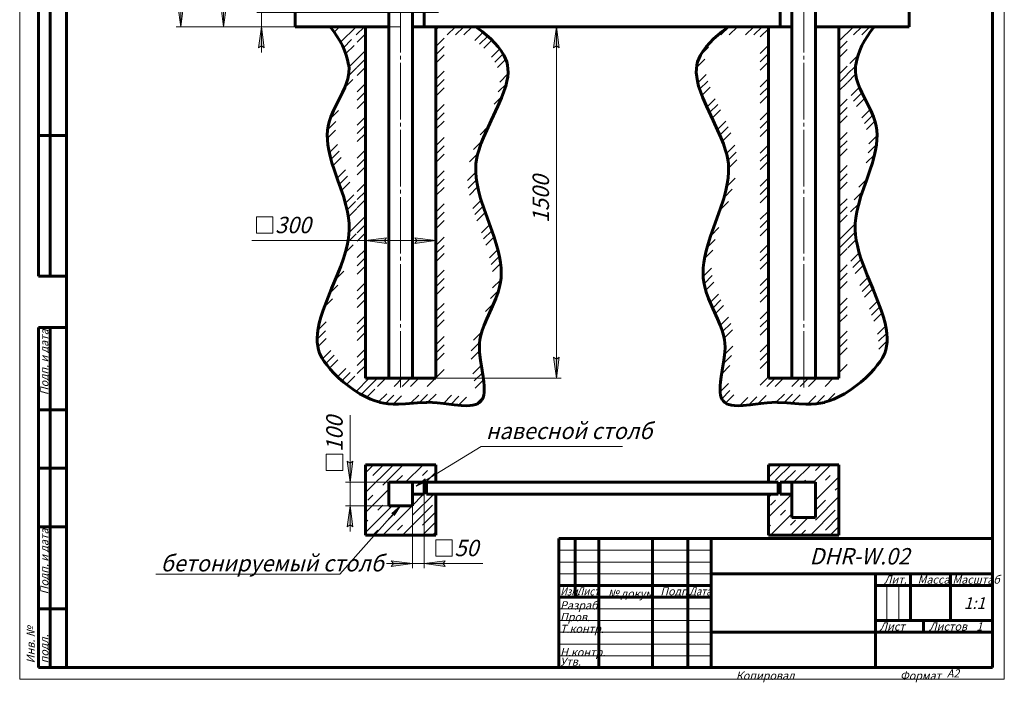
# Model space of a CAD drawing. Extents: x 0 to 420, y -1 to 594.
# Drawn here: x 0 to 420, y -1 to 281 of the extents above; entities that cross this region are included whole.
import ezdxf

# ---------------------------------------------------------------- set-up
doc = ezdxf.new("R2010")
doc.units = 0
doc.header["$MEASUREMENT"] = 0
for name, pattern in [('K5LT32768', [0]), ('K5LT_AXLED', [28.595766, 24.095766, -1.5, 1.5, -1.5]), ('K5LT_BASIC', [0]), ('K5LT_THIN', [0])]:
    doc.linetypes.add(name, pattern=pattern)
doc.layers.add('0 VIEW1', color=7, linetype='Continuous')
doc.styles.add('K5_DIMSTYLE', font='Gost_a.ttf', dxfattribs={"width": 0.96})
doc.dimstyles.new('K5_DIMSTYLE12', dxfattribs={"dimtxt": 7, "dimasz": 1, "dimexe": 2, "dimexo": 0, "dimgap": 1, "dimtad": 1, "dimtxsty": 'K5_DIMSTYLE', "dimblk1": 'K5_INSIDE', "dimblk2": 'K5_INSIDE', "dimsah": 1, "dimcen": 5, "dimdle": 5, "dimclrd": 7, "dimclre": 7, "dimclrt": 7, "dimadec": 0, "dimazin": 0, "dimtfac": 0.666, "dimtdec": 4, "dimtmove": 0, "dimatfit": 3, "dimfxl": 0, "dimtvp": 1, "dimtolj": 1, "dimtzin": 0, "dimarcsym": 0})
doc.dimstyles.new('K5_DIMSTYLE14', dxfattribs={"dimtxt": 7, "dimasz": 1, "dimexe": 2, "dimexo": 0, "dimgap": 1, "dimtad": 1, "dimtxsty": 'K5_DIMSTYLE', "dimblk1": 'K5_OUTSIDE', "dimblk2": 'K5_OUTSIDE', "dimsah": 1, "dimcen": 5, "dimdle": 5, "dimclrd": 7, "dimclre": 7, "dimclrt": 7, "dimadec": 0, "dimazin": 0, "dimtfac": 0.666, "dimtdec": 4, "dimtmove": 0, "dimatfit": 3, "dimfxl": 0, "dimtvp": 1, "dimtolj": 1, "dimtzin": 0, "dimarcsym": 0})
pattern_1 = [(45, (0, 0), (-4.24264, 4.24264), [33, -15]), (45, (27.577, 27.577), (-4.24264, 4.24264), [3, -45]), (45, (14.849, 19.092), (-4.24264, 4.24264), [33, -15]), (45, (42.4264, 46.669), (-4.24264, 4.24264), [3, -45])]

# ---------------------------------------------------------------- blocks, each defined once
blk = doc.blocks.new('*S')
at = {"color": 7, "linetype": 'K5LT_THIN', "lineweight": 18}
for p, q in [((0, 0), (0, 594)), ((420, 594), (420, 0)), ((230, 55), (295, 55)), ((230, 50), (295, 50)), ((230, 45), (295, 45)), ((369.96, 25), (369.96, 40)), ((374.98, 25), (374.98, 40)), ((230, 30), (295, 30)), ((230, 25), (295, 25)), ((230, 20), (295, 20)), ((230, 15), (295, 15)), ((230, 10), (295, 10)), ((420, 0), (0, 0))]:
    blk.add_line(p, q, dxfattribs=at)
at = {"color": 5, "linetype": 'K5LT_BASIC', "lineweight": 60}
for p, q in [((20, 5), (20, 589)), ((415, 589), (415, 5)), ((8, 172), (8, 292)), ((13, 172), (13, 292)), ((20, 232), (8, 232)), ((20, 172), (8, 172)), ((8, 5), (8, 150)), ((20, 150), (8, 150)), ((13, 5), (13, 150)), ((20, 115), (8, 115)), ((20, 90), (8, 90)), ((20, 65), (8, 65)), ((230, 60), (415, 60)), ((230, 5), (230, 60)), ((237, 35), (237, 60)), ((247, 5), (247, 60)), ((270, 5), (270, 60)), ((285, 5), (285, 60)), ((295, 5), (295, 60)), ((295, 45), (415, 45)), ((365, 5), (365, 45)), ((380, 25), (380, 45)), ((397, 25), (397, 45)), ((230, 40), (295, 40)), ((365, 40), (380, 40)), ((380, 40), (415, 40)), ((230, 35), (295, 35)), ((20, 30), (8, 30)), ((365, 25), (415, 25)), ((385.57, 20), (385.57, 25)), ((295, 20), (365, 20)), ((365, 20), (415, 20)), ((20, 5), (8, 5)), ((415, 5), (20, 5))]:
    blk.add_line(p, q, dxfattribs=at)
at = {"char_height": 3.5, "attachment_point": 7, "rotation": 90}
for s, insert, width in [('\\H3.5;\\fGOST type A;\\C7;\\W0.96;\\Q15;Подп. и дата', (12.25, 121.21), 30.8), ('\\H3.5;\\fGOST type A;\\C7;\\W0.96;\\Q15;Подп. и дата', (12.25, 36.21), 30.8), ('\\H3.5;\\fGOST type A;\\C7;\\W0.96;\\Q15;Инв. № подл.', (12.25, 6.78), 29.016)]:
    blk.add_mtext(s, dxfattribs=dict(at, insert=insert, width=width))
at = {"attachment_point": 7}
for s, insert, char_height, width in [('\\H7.0;\\fGOST type A;\\C7;\\W0.96;\\Q15;DHR-W.02', (336.9, 48.95), 7, 48.265), ('\\H3.5;\\fGOST type A;\\C7;\\W0.96;\\Q15;Лит.', (368.66, 40.75), 3.5, 10.4951), ('\\H3.5;\\fGOST type A;\\C7;\\W0.96;\\Q15;Масса', (383.04, 40.75), 3.5, 15.119), ('\\H3.5;\\fGOST type A;\\C7;\\W0.96;\\Q15;Масштаб', (397.89, 40.75), 3.5, 22.2804), ('\\H3.5;\\fGOST type A;\\C7;\\W0.79;\\Q15;Изм.', (230.62, 35.73), 3.5, 7.6483), ('\\H3.5;\\fGOST type A;\\C7;\\W0.85;\\Q15;Лист', (237.56, 35.73), 3.5, 11.7866), ('\\H3.5;\\fGOST type A;\\C7;\\W0.96;\\Q15;№ докум.', (250.83, 34.77), 3.5, 20.8668), ('\\H3.5;\\fGOST type A;\\C7;\\W0.96;\\Q15;Подп.', (273.27, 35.75), 3.5, 11.7299), ('\\H3.5;\\fGOST type A;\\C7;\\W0.85;\\Q15;Дата', (285.56, 35.73), 3.5, 11.7866), ('\\H3.5;\\fGOST type A;\\C7;\\W0.96;\\Q15;Разраб.', (230.5, 29.77), 3.5, 16.7922), ('\\H5.0;\\fGOST type A;\\C7;\\W0.96;\\Q15;1:1', (402.73, 29.97), 5, 8.7222), ('\\H3.5;\\fGOST type A;\\C7;\\W0.96;\\Q15;Пров.', (230.5, 24.77), 3.5, 11.7299), ('\\H3.5;\\fGOST type A;\\C7;\\W0.96;\\Q15;Т.контр.', (230.5, 19.77), 3.5, 18.8913), ('\\H3.5;\\fGOST type A;\\C7;\\W0.96;\\Q15;Лист', (366.78, 20.75), 3.5, 13.2669), ('\\H3.5;\\fGOST type A;\\C7;\\W0.96;\\Q15;Листов', (387.92, 20.75), 3.5, 18.4528), ('\\H3.5;\\fGOST type A;\\C7;\\W0.96;\\Q15;1', (408.1, 20.73), 3.5, 3.1422), ('\\H3.5;\\fGOST type A;\\C7;\\W0.96;\\Q15;Н.контр.', (230.5, 9.77), 3.5, 18.8913), ('\\H3.5;\\fGOST type A;\\C7;\\W0.96;\\Q15;Утв.', (230.5, 5.75), 3.5, 10.1247), ('\\H3.5;\\fGOST type A;\\C7;\\W0.96;\\Q15;A2', (395.5, 0.73), 3.5, 7.4638), ('\\H3.5;\\fGOST type A;\\C7;\\W0.96;\\Q15;Копировал', (305.5, -0.23), 3.5, 24.8733), ('\\H3.5;\\fGOST type A;\\C7;\\W0.96;\\Q15;Формат', (375.5, -0.23), 3.5, 19.811)]:
    blk.add_mtext(s, dxfattribs=dict(at, insert=insert, char_height=char_height, width=width))
blk = doc.blocks.new('*U')
at = {"layer": '0 VIEW1', "color": 5, "linetype": 'K5LT_BASIC', "lineweight": 60}
for p, q in [((150.5, 550.4), (124.5, 550.4)), ((124.5, 550.4), (124.5, 524.4)), ((150.5, 524.4), (150.5, 550.4)), ((346.43, 524.4), (346.43, 550.4)), ((346.43, 550.4), (372.43, 550.4)), ((372.43, 550.4), (372.43, 524.4)), ((124.5, 524.4), (150.5, 524.4)), ((372.43, 524.4), (346.43, 524.4)), ((173.51, 471.34), (171.51, 471.34)), ((171.51, 471.34), (171.51, 457.34)), ((173.51, 457.34), (173.51, 471.34)), ((171.51, 457.34), (173.51, 457.34)), ((123.57, 418.67), (151.67, 418.67)), ((123.57, 373.07), (123.57, 418.67)), ((151.67, 418.67), (151.67, 373.07)), ((373.35, 418.67), (345.25, 418.67)), ((345.25, 418.67), (345.25, 373.07)), ((373.35, 373.07), (373.35, 418.67)), ((151.67, 373.07), (123.57, 373.07)), ((345.25, 373.07), (373.35, 373.07)), ((171.51, 311.47), (173.51, 311.47)), ((171.51, 297.47), (171.51, 311.47)), ((173.51, 311.47), (173.51, 297.47)), ((173.51, 297.47), (171.51, 297.47)), ((167.5, 84.01), (157.5, 84.01)), ((157.5, 84.01), (157.5, 74.01)), ((167.5, 74.01), (167.5, 84.01)), ((167.5, 84.01), (172.5, 84.01)), ((167.5, 79.01), (167.5, 84.01)), ((172.5, 84.01), (172.5, 79.01)), ((329.43, 84.01), (324.43, 84.01)), ((324.43, 84.01), (324.43, 79.01)), ((339.43, 84.01), (329.43, 84.01)), ((329.43, 84.01), (329.43, 69.01)), ((329.43, 79.01), (329.43, 84.01)), ((339.43, 69.01), (339.43, 84.01)), ((172.5, 79.01), (167.5, 79.01)), ((324.43, 79.01), (329.43, 79.01)), ((157.5, 74.01), (167.5, 74.01)), ((329.43, 69.01), (339.43, 69.01))]:
    blk.add_line(p, q, dxfattribs=at)
blk = doc.blocks.new('*D')
at = {"layer": '0 VIEW1'}
h = blk.add_hatch(color=7, dxfattribs=at)
h.paths.add_polyline_path([(166.5, 532.9), (165.6, 534.09), (166.5, 535.27), (157.5, 534.09)])
h.paths.add_polyline_path([(157.5, 534.09), (165.6, 534.09)])
h = blk.add_hatch(color=7, dxfattribs=at)
h.paths.add_polyline_path([(331.33, 534.09), (339.43, 534.09), (330.43, 532.9)])
h.paths.add_polyline_path([(339.43, 534.09), (331.33, 534.09), (330.43, 535.27)])
h = blk.add_hatch(color=7, dxfattribs=at)
h.paths.add_polyline_path([(164.4, 498.33), (172.5, 498.33), (163.5, 497.15)])
h.paths.add_polyline_path([(172.5, 498.33), (164.4, 498.33), (163.5, 499.52)])
h = blk.add_hatch(color=7, dxfattribs=at)
h.paths.add_polyline_path([(181.6, 498.33), (182.5, 499.52), (173.5, 498.33), (182.5, 497.15)])
h.paths.add_polyline_path([(181.6, 498.33), (173.5, 498.33)])
h = blk.add_hatch(color=7, dxfattribs=at)
h.paths.add_polyline_path([(315.33, 498.6), (323.43, 498.6), (314.43, 497.41)])
h.paths.add_polyline_path([(323.43, 498.6), (315.33, 498.6), (314.43, 499.78)])
h = blk.add_hatch(color=7, dxfattribs=at)
h.paths.add_polyline_path([(332.53, 498.6), (333.43, 499.78), (324.43, 498.6), (333.43, 497.41)])
h.paths.add_polyline_path([(332.53, 498.6), (324.43, 498.6)])
h = blk.add_hatch(color=7, dxfattribs=at)
h.paths.add_polyline_path([(69.87, 475.4), (68.69, 484.4), (67.5, 475.4), (68.69, 476.3)])
h.paths.add_polyline_path([(68.69, 476.3), (68.69, 484.4)])
h = blk.add_hatch(color=7, dxfattribs=at)
h.paths.add_polyline_path([(88.18, 342.61), (87, 351.61), (85.81, 342.61), (87, 343.51)])
h.paths.add_polyline_path([(87, 343.51), (87, 351.61)])
h = blk.add_hatch(color=7, dxfattribs=at)
h.paths.add_polyline_path([(103.11, 284.4), (104.29, 293.4), (103.11, 292.5), (101.92, 293.4)])
h.paths.add_polyline_path([(103.11, 284.4), (103.11, 292.5)])
h = blk.add_hatch(color=7, dxfattribs=at)
h.paths.add_polyline_path([(68.69, 278.4), (69.87, 287.4), (68.69, 286.5), (67.5, 287.4)])
h.paths.add_polyline_path([(68.69, 278.4), (68.69, 286.5)])
h = blk.add_hatch(color=7, dxfattribs=at)
h.paths.add_polyline_path([(87, 278.4), (88.18, 287.4), (87, 286.5), (85.81, 287.4)])
h.paths.add_polyline_path([(87, 278.4), (87, 286.5)])
h = blk.add_hatch(color=7, dxfattribs=at)
h.paths.add_polyline_path([(104.29, 269.4), (103.11, 278.4), (101.92, 269.4), (103.11, 270.3)])
h.paths.add_polyline_path([(103.11, 270.3), (103.11, 278.4)])
h = blk.add_hatch(color=7, dxfattribs=at)
h.paths.add_polyline_path([(230.11, 269.4), (228.93, 278.4), (227.74, 269.4), (228.93, 270.3)])
h.paths.add_polyline_path([(228.93, 270.3), (228.93, 278.4)])
h = blk.add_hatch(color=7, dxfattribs=at)
h.paths.add_polyline_path([(156.5, 185.96), (155.6, 187.15), (156.5, 188.33), (147.5, 187.15)])
h.paths.add_polyline_path([(155.6, 187.15), (147.5, 187.15)])
h = blk.add_hatch(color=7, dxfattribs=at)
h.paths.add_polyline_path([(177.5, 187.15), (169.4, 187.15), (168.5, 188.33)])
h.paths.add_polyline_path([(169.4, 187.15), (177.5, 187.15), (168.5, 185.96)])
h = blk.add_hatch(color=7, dxfattribs=at)
h.paths.add_polyline_path([(228.93, 128.4), (230.11, 137.4), (228.93, 136.5), (227.74, 137.4)])
h.paths.add_polyline_path([(228.93, 128.4), (228.93, 136.5)])
h = blk.add_hatch(color=7, dxfattribs=at)
h.paths.add_polyline_path([(140.91, 84.01), (142.1, 93.01), (140.91, 92.11), (139.73, 93.01)])
h.paths.add_polyline_path([(140.91, 84.01), (140.91, 92.11)])
h = blk.add_hatch(color=7, dxfattribs=at)
h.paths.add_polyline_path([(142.1, 65.01), (140.91, 74.01), (139.73, 65.01), (140.91, 65.91)])
h.paths.add_polyline_path([(140.91, 65.91), (140.91, 74.01)])
h = blk.add_hatch(color=7, dxfattribs=at)
h.paths.add_polyline_path([(167.5, 49.34), (159.4, 49.34), (158.5, 50.52)])
h.paths.add_polyline_path([(159.4, 49.34), (167.5, 49.34), (158.5, 48.15)])
h = blk.add_hatch(color=7, dxfattribs=at)
h.paths.add_polyline_path([(180.6, 49.34), (181.5, 50.52), (172.5, 49.34), (181.5, 48.15)])
h.paths.add_polyline_path([(180.6, 49.34), (172.5, 49.34)])
at = {"layer": '0 VIEW1', "color": 7, "linetype": 'K5LT_THIN', "lineweight": 18}
for p, q in [((157.5, 484.4), (157.5, 536.09)), ((157.5, 534.09), (166.5, 535.27)), ((166.5, 532.9), (157.5, 534.09)), ((157.5, 534.09), (339.43, 534.09)), ((166.5, 535.27), (165.6, 534.09)), ((165.6, 534.09), (166.5, 532.9)), ((331.33, 534.09), (330.43, 535.27)), ((330.43, 535.27), (339.43, 534.09)), ((339.43, 534.09), (330.43, 532.9)), ((330.43, 532.9), (331.33, 534.09)), ((339.43, 484.4), (339.43, 536.09)), ((172.5, 484.4), (172.5, 500.33)), ((173.5, 484.4), (173.5, 500.33)), ((323.43, 484.4), (323.43, 500.6)), ((324.43, 484.4), (324.43, 500.6)), ((172.5, 498.33), (161.5, 498.33)), ((172.5, 498.33), (163.5, 499.52)), ((163.5, 499.52), (164.4, 498.33)), ((164.4, 498.33), (163.5, 497.15)), ((163.5, 497.15), (172.5, 498.33)), ((172.5, 498.33), (173.5, 498.33)), ((182.5, 499.52), (173.5, 498.33)), ((173.5, 498.33), (182.5, 497.15)), ((173.5, 498.33), (184.5, 498.33)), ((173.5, 498.33), (186.14, 498.33)), ((181.6, 498.33), (182.5, 499.52)), ((182.5, 497.15), (181.6, 498.33)), ((323.43, 498.6), (310.79, 498.6)), ((323.43, 498.6), (312.43, 498.6)), ((323.43, 498.6), (314.43, 499.78)), ((314.43, 499.78), (315.33, 498.6)), ((315.33, 498.6), (314.43, 497.41)), ((314.43, 497.41), (323.43, 498.6)), ((324.43, 498.6), (323.43, 498.6)), ((333.43, 499.78), (324.43, 498.6)), ((324.43, 498.6), (333.43, 497.41)), ((324.43, 498.6), (335.43, 498.6)), ((332.53, 498.6), (333.43, 499.78)), ((333.43, 497.41), (332.53, 498.6)), ((157.5, 484.4), (66.69, 484.4)), ((67.5, 475.4), (68.69, 484.4)), ((68.69, 484.4), (69.87, 475.4)), ((68.69, 484.4), (68.69, 278.4)), ((68.69, 476.3), (67.5, 475.4)), ((69.87, 475.4), (68.69, 476.3)), ((87, 351.61), (87, 426.67)), ((181.5, 351.61), (85, 351.61)), ((85.81, 342.61), (87, 351.61)), ((87, 351.61), (88.18, 342.61)), ((87, 351.61), (87, 278.4)), ((87, 343.51), (85.81, 342.61)), ((88.18, 342.61), (87, 343.51)), ((103.11, 284.4), (103.11, 312.23)), ((103.11, 284.4), (103.11, 295.4)), ((103.11, 292.5), (101.92, 293.4)), ((101.92, 293.4), (103.11, 284.4)), ((103.11, 284.4), (104.29, 293.4)), ((104.29, 293.4), (103.11, 292.5)), ((68.69, 278.4), (67.5, 287.4)), ((67.5, 287.4), (68.69, 286.5)), ((68.69, 286.5), (69.87, 287.4)), ((69.87, 287.4), (68.69, 278.4)), ((87, 278.4), (85.81, 287.4)), ((85.81, 287.4), (87, 286.5)), ((87, 286.5), (88.18, 287.4)), ((88.18, 287.4), (87, 278.4)), ((178.58, 284.4), (101.11, 284.4)), ((103.11, 284.4), (103.11, 278.4)), ((157.5, 278.4), (66.69, 278.4)), ((157.5, 278.4), (85, 278.4)), ((162.5, 278.4), (101.11, 278.4)), ((103.11, 278.4), (101.92, 269.4)), ((104.29, 269.4), (103.11, 278.4)), ((103.11, 278.4), (103.11, 267.4)), ((177.5, 278.4), (230.93, 278.4)), ((227.74, 269.4), (228.93, 278.4)), ((228.93, 278.4), (230.11, 269.4)), ((228.93, 278.4), (228.93, 128.4)), ((101.92, 269.4), (103.11, 270.3)), ((103.11, 270.3), (104.29, 269.4)), ((228.93, 270.3), (227.74, 269.4)), ((230.11, 269.4), (228.93, 270.3)), ((100.97, 190.3), (100.97, 197.3)), ((100.97, 197.3), (107.97, 197.3)), ((107.97, 197.3), (107.97, 190.3)), ((107.97, 190.3), (100.97, 190.3)), ((147.5, 128.4), (147.5, 189.15)), ((177.5, 128.4), (177.5, 189.15)), ((147.5, 187.15), (98.97, 187.15)), ((147.5, 187.15), (156.5, 188.33)), ((156.5, 185.96), (147.5, 187.15)), ((147.5, 187.15), (177.5, 187.15)), ((156.5, 188.33), (155.6, 187.15)), ((155.6, 187.15), (156.5, 185.96)), ((169.4, 187.15), (168.5, 188.33)), ((168.5, 188.33), (177.5, 187.15)), ((177.5, 187.15), (168.5, 185.96)), ((168.5, 185.96), (169.4, 187.15)), ((228.93, 128.4), (227.74, 137.4)), ((227.74, 137.4), (228.93, 136.5)), ((228.93, 136.5), (230.11, 137.4)), ((230.11, 137.4), (228.93, 128.4)), ((177.5, 128.4), (230.93, 128.4)), ((140.91, 84.01), (140.91, 112.61)), ((130.77, 89.01), (130.77, 96.01)), ((130.77, 96.01), (137.77, 96.01)), ((137.77, 96.01), (137.77, 89.01)), ((140.91, 92.11), (139.73, 93.01)), ((139.73, 93.01), (140.91, 84.01)), ((140.91, 84.01), (140.91, 95.01)), ((140.91, 84.01), (142.1, 93.01)), ((142.1, 93.01), (140.91, 92.11)), ((137.77, 89.01), (130.77, 89.01)), ((157.5, 84.01), (138.91, 84.01)), ((140.91, 84.01), (140.91, 74.01)), ((167.5, 79.01), (167.5, 47.34)), ((172.5, 79.01), (172.5, 47.34)), ((157.5, 74.01), (138.91, 74.01)), ((140.91, 74.01), (139.73, 65.01)), ((142.1, 65.01), (140.91, 74.01)), ((140.91, 74.01), (140.91, 63.01)), ((139.73, 65.01), (140.91, 65.91)), ((140.91, 65.91), (142.1, 65.01)), ((177.5, 52.48), (177.5, 59.48)), ((177.5, 59.48), (184.5, 59.48)), ((184.5, 59.48), (184.5, 52.48)), ((167.5, 49.34), (158.5, 50.52)), ((158.5, 50.52), (159.4, 49.34)), ((181.5, 50.52), (172.5, 49.34)), ((184.5, 52.48), (177.5, 52.48)), ((180.6, 49.34), (181.5, 50.52)), ((167.5, 49.34), (156.5, 49.34)), ((159.4, 49.34), (158.5, 48.15)), ((158.5, 48.15), (167.5, 49.34)), ((167.5, 49.34), (172.5, 49.34)), ((172.5, 49.34), (181.5, 48.15)), ((172.5, 49.34), (183.5, 49.34)), ((172.5, 49.34), (197.58, 49.34)), ((181.5, 48.15), (180.6, 49.34))]:
    blk.add_line(p, q, dxfattribs=at)
at = {"layer": '0 VIEW1', "char_height": 7, "attachment_point": 7}
for s, insert, width in [('\\H7.0;\\fGOST type A;\\C7;\\W0.96;\\Q15;B', (245.4, 537.24), 8.26), ('\\H7.0;\\fGOST type A;\\C7;\\W0.96;\\Q15;5', (178.5, 501.48), 7.5192), ('\\H7.0;\\fGOST type A;\\C7;\\W0.96;\\Q15;5', (312.79, 501.74), 7.5192), ('\\H7.0;\\fGOST type A;\\C7;\\W0.96;\\Q15;300', (108.97, 190.3), 19.3725), ('\\H7.0;\\fGOST type A;\\C7;\\W0.96;\\Q15;50', (185.5, 52.48), 13.4458)]:
    blk.add_mtext(s, dxfattribs=dict(at, insert=insert, width=width))
at = {"layer": '0 VIEW1', "char_height": 7, "attachment_point": 7, "rotation": 90}
for s, insert, width in [('\\H7.0;\\fGOST type A;\\C7;\\W0.96;\\Q15;высота крепления ', (97.8, 356.61), 90.7394), ('\\H7.0;\\fGOST type A;\\C7;\\W0.96;\\Q15;привода', (107.79, 356.61), 38.6342), ('\\H7.0;\\fGOST type A;\\C7;\\W0.96;\\Q15;H', (65.54, 378.3), 8.26), ('\\H7.0;\\fGOST type A;\\C7;\\W0.96;\\Q15;h', (83.85, 356.61), 7.5192), ('\\H7.0;\\fGOST type A;\\C7;\\W0.96;\\Q15;зазор', (113.91, 289.4), 27.7686), ('\\H7.0;\\fGOST type A;\\C7;\\W0.96;\\Q15;h1', (99.96, 289.4), 11.4703), ('\\H7.0;\\fGOST type A;\\C7;\\W0.96;\\Q15;1500', (225.78, 194.66), 23.3236), ('\\H7.0;\\fGOST type A;\\C7;\\W0.96;\\Q15;100', (137.77, 97.01), 18.1378)]:
    blk.add_mtext(s, dxfattribs=dict(at, insert=insert, width=width))
blk = doc.blocks.new('K5_INSIDE')
h = blk.add_hatch(color=7)
h.paths.add_polyline_path([(9, -1.18), (8.1, 0), (9, 1.18), (0, 0)])
h.paths.add_polyline_path([(0, 0), (8.1, 0)])
at = {"color": 7, "linetype": 'K5LT_THIN', "lineweight": 18}
for p, q in [((0, 0), (9, 1.18)), ((9, -1.18), (0, 0)), ((9, 1.18), (8.1, 0)), ((8.1, 0), (9, -1.18))]:
    blk.add_line(p, q, dxfattribs=at)
blk = doc.blocks.new('K5_OUTSIDE')
h = blk.add_hatch(color=7)
h.paths.add_polyline_path([(0, 0), (-8.1, 0), (-9, 1.18)])
h.paths.add_polyline_path([(-8.1, 0), (0, 0), (-9, -1.18)])
at = {"color": 7, "linetype": 'K5LT_THIN', "lineweight": 18}
for p, q in [((0, 0), (-11, 0)), ((0, 0), (-9, 1.18)), ((-9, 1.18), (-8.1, 0)), ((-8.1, 0), (-9, -1.18)), ((-9, -1.18), (0, 0))]:
    blk.add_line(p, q, dxfattribs=at)
blk = doc.blocks.new('*X')
at = {"layer": '0 VIEW1', "color": 7, "linetype": 'K5LT32768', "lineweight": 18}
for p, q in [((132.89, 278.4), (132.63, 278.14)), ((136.43, 278.4), (134.16, 276.13)), ((143.5, 278.4), (136.9, 271.8)), ((143.5, 274.87), (147.04, 278.4)), ((177.5, 277.04), (178.86, 278.4)), ((182.39, 274.87), (185.93, 278.4)), ((189.46, 278.4), (185.93, 274.87)), ((193, 278.4), (189.46, 274.87)), ((302.6, 278.4), (299.06, 274.87)), ((302.6, 274.87), (306.13, 278.4)), ((313.21, 278.4), (309.67, 274.87)), ((313.21, 274.87), (316.74, 278.4)), ((319.43, 277.56), (315.89, 274.02)), ((349.43, 272.2), (355.63, 278.4)), ((359.17, 278.4), (355.63, 274.87)), ((359.17, 274.87), (362.7, 278.4)), ((143.96, 271.79), (147.5, 275.33)), ((177.5, 269.97), (181.03, 273.51)), ((197.71, 276.05), (194.18, 272.51)), ((196.1, 270.9), (199.63, 274.43)), ((138.07, 269.43), (141.6, 272.97)), ((139.08, 266.91), (142.61, 270.44)), ((181.03, 269.97), (177.5, 266.44)), ((197.92, 269.18), (201.45, 272.72)), ((201.21, 265.4), (204.74, 268.93)), ((293.85, 269.65), (290.31, 266.11)), ((315.89, 266.95), (319.43, 270.48)), ((352.97, 272.2), (349.43, 268.66)), ((140.43, 261.19), (147.5, 268.26)), ((147.5, 264.72), (143.96, 261.19)), ((181.03, 266.44), (177.5, 262.9)), ((206.18, 266.84), (202.65, 263.3)), ((319.43, 266.95), (315.89, 263.41)), ((349.43, 265.13), (352.97, 268.66)), ((357.63, 266.26), (354.1, 262.73)), ((143.77, 260.99), (140.24, 257.46)), ((147.5, 261.19), (143.96, 257.65)), ((207.39, 264.51), (203.86, 260.98)), ((288.69, 260.96), (292.23, 264.49)), ((315.89, 259.88), (319.43, 263.41)), ((352.97, 261.59), (349.43, 258.06)), ((353.01, 258.1), (356.54, 261.64)), ((181.03, 259.37), (177.5, 255.83)), ((208.28, 258.32), (204.74, 254.79)), ((292.79, 257.99), (289.26, 254.45)), ((319.43, 256.34), (315.89, 252.81)), ((349.43, 254.52), (352.97, 258.06)), ((356.58, 258.14), (353.05, 254.6)), ((142.13, 255.82), (138.6, 252.29)), ((147.5, 254.12), (143.96, 250.58)), ((177.5, 252.3), (181.03, 255.83)), ((177.5, 248.76), (181.03, 252.3)), ((204.05, 250.56), (207.59, 254.1)), ((290.04, 251.7), (293.57, 255.23)), ((294.5, 252.63), (290.97, 249.09)), ((315.89, 249.27), (319.43, 252.81)), ((352.97, 254.52), (349.43, 250.99)), ((354.64, 249.12), (358.17, 252.66)), ((143.96, 247.04), (147.5, 250.58)), ((202.33, 245.31), (205.86, 248.84)), ((319.43, 249.27), (315.89, 245.74)), ((359.26, 250.21), (355.73, 246.68)), ((356.89, 244.31), (360.43, 247.84)), ((143.96, 243.51), (147.5, 247.04)), ((177.5, 241.69), (181.03, 245.23)), ((293.09, 244.14), (296.62, 247.68)), ((297.75, 245.27), (294.21, 241.73)), ((349.43, 243.92), (352.97, 247.45)), ((352.97, 243.92), (349.43, 240.38)), ((135.99, 242.61), (132.45, 239.07)), ((143.96, 236.44), (147.5, 239.97)), ((181.03, 241.69), (177.5, 238.15)), ((295.36, 239.34), (298.89, 242.88)), ((315.89, 238.66), (319.43, 242.2)), ((349.43, 236.84), (352.97, 240.38)), ((362.78, 243.12), (359.24, 239.58)), ((360.33, 237.14), (363.86, 240.67)), ((131.34, 234.42), (134.88, 237.96)), ((147.5, 236.44), (143.96, 232.9)), ((181.03, 238.15), (177.5, 234.62)), ((196.35, 232.25), (199.88, 235.79)), ((301.16, 238.07), (297.63, 234.54)), ((298.71, 232.09), (302.25, 235.63)), ((319.43, 238.66), (315.89, 235.13)), ((364.8, 238.08), (361.27, 234.54)), ((131.24, 230.78), (134.77, 234.32)), ((147.5, 232.9), (143.96, 229.37)), ((181.03, 231.08), (177.5, 227.55)), ((303.28, 233.12), (299.74, 229.58)), ((315.89, 231.59), (319.43, 235.13)), ((352.97, 233.31), (349.43, 229.77)), ((362.18, 228.38), (365.72, 231.92)), ((132.08, 224.56), (135.62, 228.09)), ((177.5, 224.01), (181.03, 227.55)), ((197.17, 229.54), (193.64, 226.01)), ((301.5, 224.26), (305.03, 227.8)), ((319.43, 228.06), (315.89, 224.52)), ((349.43, 226.24), (352.97, 229.77)), ((365.47, 228.14), (361.94, 224.6)), ((136.33, 225.27), (132.79, 221.73)), ((147.5, 225.83), (143.96, 222.3)), ((177.5, 220.48), (181.03, 224.01)), ((195.44, 224.27), (191.9, 220.74)), ((305.65, 224.88), (302.11, 221.35)), ((315.89, 220.99), (319.43, 224.52)), ((352.97, 226.24), (349.43, 222.7)), ((361.14, 220.27), (364.67, 223.8)), ((137.14, 222.54), (133.6, 219.01)), ((143.96, 218.76), (147.5, 222.3)), ((143.96, 215.23), (147.5, 218.76)), ((302.41, 218.11), (305.95, 221.65)), ((319.43, 220.99), (315.89, 217.45)), ((349.43, 215.63), (352.97, 219.17)), ((138.93, 217.27), (135.4, 213.73)), ((136.33, 211.13), (139.87, 214.66)), ((177.5, 213.41), (181.03, 216.94)), ((194.54, 216.3), (191, 212.76)), ((352.97, 215.63), (349.43, 212.1)), ((137.25, 208.51), (140.78, 212.05)), ((143.96, 208.15), (147.5, 211.69)), ((181.03, 213.41), (177.5, 209.87)), ((191.29, 209.52), (194.83, 213.06)), ((191.81, 206.51), (195.35, 210.04)), ((305.16, 213.78), (301.62, 210.25)), ((315.89, 210.38), (319.43, 213.92)), ((319.43, 210.38), (315.89, 206.84)), ((349.43, 208.56), (352.97, 212.1)), ((361.45, 213.51), (357.91, 209.97)), ((138.95, 203.14), (142.48, 206.67)), ((147.5, 208.15), (143.96, 204.62)), ((181.03, 209.87), (177.5, 206.33)), ((300.44, 205.53), (303.97, 209.06)), ((315.89, 203.31), (319.43, 206.84)), ((355.99, 204.51), (359.52, 208.04)), ((143.2, 203.85), (139.66, 200.32)), ((147.5, 204.62), (143.96, 201.08)), ((181.03, 202.8), (177.5, 199.26)), ((193.28, 200.9), (196.82, 204.44)), ((197.68, 201.77), (194.15, 198.23)), ((302.28, 203.83), (298.74, 200.3)), ((352.97, 205.02), (349.43, 201.49)), ((357.92, 202.9), (354.38, 199.37)), ((143.76, 200.88), (140.23, 197.35)), ((147.5, 197.55), (140.51, 190.55)), ((177.5, 195.73), (181.03, 199.26)), ((198.6, 199.15), (195.06, 195.61)), ((319.43, 199.77), (315.89, 196.24)), ((349.43, 197.95), (352.97, 201.49)), ((352.97, 197.95), (349.43, 194.42)), ((143.96, 190.48), (147.5, 194.01)), ((177.5, 192.19), (181.03, 195.73)), ((200.49, 193.97), (196.95, 190.43)), ((315.89, 192.7), (319.43, 196.24)), ((349.43, 187.35), (356.38, 194.3)), ((139.93, 186.44), (143.46, 189.98)), ((143.96, 186.94), (147.5, 190.48)), ((197.89, 187.84), (201.43, 191.37)), ((294.75, 189.24), (298.29, 192.77)), ((319.43, 192.7), (315.89, 189.17)), ((356.41, 190.79), (349.43, 183.81)), ((138.76, 181.73), (142.29, 185.27)), ((177.5, 185.12), (181.03, 188.66)), ((181.03, 185.12), (177.5, 181.59)), ((198.81, 185.22), (202.34, 188.75)), ((296.69, 187.64), (293.15, 184.1)), ((315.89, 182.1), (319.43, 185.63)), ((353.25, 184.09), (356.78, 187.63)), ((143.96, 179.87), (147.5, 183.41)), ((181.03, 181.59), (177.5, 178.05)), ((200.45, 179.79), (203.98, 183.32)), ((292.1, 179.51), (295.63, 183.05)), ((319.43, 182.1), (315.89, 178.56)), ((349.43, 180.28), (352.97, 183.81)), ((358.12, 181.9), (354.59, 178.36)), ((147.5, 179.87), (143.96, 176.33)), ((204.65, 180.45), (201.12, 176.92)), ((205.16, 177.42), (201.62, 173.89)), ((315.89, 175.02), (319.43, 178.56)), ((352.97, 176.74), (349.43, 173.21)), ((355.44, 175.67), (358.97, 179.21)), ((359.89, 176.6), (356.36, 173.06)), ((134.68, 170.58), (138.21, 174.12)), ((147.5, 176.33), (143.96, 172.8)), ((181.03, 174.51), (177.5, 170.98)), ((295.08, 175.43), (291.55, 171.89)), ((291.91, 168.72), (295.45, 172.26)), ((349.43, 169.67), (352.97, 173.21)), ((135.71, 168.09), (132.18, 164.55)), ((147.5, 169.26), (143.96, 165.73)), ((177.5, 167.44), (181.03, 170.98)), ((205.27, 170.46), (201.73, 166.93)), ((296.14, 169.41), (292.6, 165.88)), ((319.43, 171.49), (315.89, 167.95)), ((352.97, 169.67), (349.43, 166.13)), ((358.34, 167.97), (361.88, 171.51)), ((362.91, 169), (359.37, 165.47)), ((143.96, 162.19), (147.5, 165.73)), ((177.5, 163.91), (181.03, 167.44)), ((200.83, 162.49), (204.37, 166.03)), ((294.52, 160.72), (298.06, 164.26)), ((315.89, 164.42), (319.43, 167.95)), ((319.43, 164.42), (315.89, 160.88)), ((360.41, 162.97), (363.94, 166.5)), ((133.44, 162.28), (129.91, 158.74)), ((143.96, 158.66), (147.5, 162.19)), ((177.5, 156.84), (181.03, 160.37)), ((198.72, 156.85), (202.26, 160.38)), ((299.15, 161.81), (295.61, 158.28)), ((349.43, 159.06), (352.97, 162.6)), ((365.99, 161.48), (362.45, 157.94)), ((181.03, 156.84), (177.5, 153.3)), ((296.72, 155.85), (300.26, 159.39)), ((315.89, 153.81), (319.43, 157.35)), ((352.97, 159.06), (349.43, 155.53)), ((349.43, 151.99), (352.97, 155.53)), ((363.42, 155.38), (366.96, 158.91)), ((367.88, 156.3), (364.34, 152.76)), ((130.73, 152.5), (127.2, 148.96)), ((143.96, 151.59), (147.5, 155.12)), ((147.5, 151.59), (143.96, 148.05)), ((181.03, 153.3), (177.5, 149.77)), ((302.38, 154.44), (298.85, 150.91)), ((299.76, 148.29), (303.3, 151.82)), ((319.43, 153.81), (315.89, 150.28)), ((126.88, 145.11), (130.42, 148.64)), ((147.5, 148.05), (143.96, 144.51)), ((193.6, 144.65), (197.14, 148.19)), ((304.03, 149.02), (300.49, 145.48)), ((315.89, 146.74), (319.43, 150.28)), ((352.97, 148.46), (349.43, 144.92)), ((365.87, 147.22), (369.4, 150.75)), ((369.9, 147.71), (366.36, 144.18)), ((127.16, 141.86), (130.7, 145.39)), ((181.03, 146.23), (177.5, 142.69)), ((196.16, 143.68), (192.62, 140.14)), ((319.43, 143.21), (315.89, 139.67)), ((349.43, 141.39), (352.97, 144.92)), ((366.5, 140.78), (370.03, 144.31)), ((129.14, 136.76), (132.67, 140.3)), ((147.5, 140.98), (143.96, 137.44)), ((177.5, 139.16), (181.03, 142.69)), ((177.5, 135.62), (181.03, 139.16)), ((196.12, 140.1), (192.59, 136.57)), ((300.69, 138.6), (304.22, 142.14)), ((315.89, 136.13), (319.43, 139.67)), ((352.97, 141.39), (349.43, 137.85)), ((134.1, 138.19), (130.57, 134.66)), ((135.67, 136.22), (132.13, 132.68)), ((143.96, 133.91), (147.5, 137.44)), ((303.68, 138.06), (300.14, 134.53)), ((319.43, 136.13), (315.89, 132.6)), ((139.1, 132.58), (135.57, 129.05)), ((137.42, 127.36), (140.95, 130.9)), ((143.96, 130.37), (147.5, 133.91)), ((177.5, 128.55), (181.03, 132.09)), ((196.9, 133.81), (193.36, 130.28)), ((193.87, 127.24), (197.4, 130.78)), ((299.45, 130.29), (302.98, 133.83)), ((349.43, 130.78), (352.97, 134.31)), ((139.35, 125.76), (142.89, 129.3)), ((143.48, 122.82), (149.06, 128.4)), ((152.6, 128.4), (145.69, 121.49)), ((156.13, 128.4), (152.6, 124.87)), ((163.21, 128.4), (159.67, 124.87)), ((163.21, 124.87), (166.74, 128.4)), ((166.74, 124.87), (170.28, 128.4)), ((173.81, 124.87), (177.35, 128.4)), ((194.33, 124.17), (197.87, 127.71)), ((302.33, 126.1), (298.79, 122.56)), ((315.89, 125.53), (319.43, 129.06)), ((322.3, 128.4), (318.77, 124.87)), ((322.3, 124.87), (325.84, 128.4)), ((332.91, 128.4), (329.38, 124.87)), ((332.91, 124.87), (336.45, 128.4)), ((339.98, 128.4), (336.45, 124.87)), ((343.52, 124.87), (347.05, 128.4)), ((151.55, 123.81), (148.01, 120.28)), ((156.64, 121.83), (153.1, 118.3)), ((299.45, 119.69), (302.98, 123.22)), ((344.1, 118.38), (347.64, 121.91)), ((156.01, 117.67), (159.55, 121.21)), ((159.29, 117.41), (162.82, 120.95)), ((166.66, 117.72), (170.2, 121.25)), ((174.02, 121.54), (170.48, 118)), ((177.69, 121.67), (174.16, 118.14)), ((184.24, 121.15), (180.71, 117.62)), ((183.84, 117.21), (187.37, 120.75)), ((187.01, 116.85), (190.54, 120.39)), ((194.37, 117.14), (197.81, 120.58)), ((304.63, 121.33), (301.09, 117.8)), ((307.04, 116.67), (310.57, 120.21)), ((314.38, 120.48), (310.85, 116.94)), ((314.88, 117.44), (318.42, 120.98)), ((326.18, 121.67), (322.65, 118.14)), ((326.07, 118.02), (329.6, 121.56)), ((332.9, 121.32), (329.37, 117.79)), ((336.05, 117.4), (339.59, 120.94)), ((343.25, 121.07), (339.72, 117.53))]:
    blk.add_line(p, q, dxfattribs=at)
blk = doc.blocks.new('*L')
at = {"layer": '0 VIEW1'}
h = blk.add_hatch(color=7, dxfattribs=at)
h.paths.add_polyline_path([(172.95, 84.7), (173.71, 84.4), (169.1, 82.35)])
h.paths.add_polyline_path([(172.95, 84.7), (173.03, 85.52), (169.1, 82.35)])
h = blk.add_hatch(color=7, dxfattribs=at)
h.paths.add_polyline_path([(159.67, 69.83), (162.5, 74.01), (158.69, 70.71), (159.51, 70.65)])
h.paths.add_polyline_path([(159.51, 70.65), (162.5, 74.01)])
at = {"layer": '0 VIEW1', "color": 7, "linetype": 'K5LT_THIN', "lineweight": 18}
for p, q in [((196.86, 99.3), (169.1, 82.35)), ((196.86, 99.3), (257.12, 99.3)), ((169.1, 82.35), (173.03, 85.52)), ((173.71, 84.4), (169.1, 82.35)), ((173.03, 85.52), (172.95, 84.7)), ((172.95, 84.7), (173.71, 84.4)), ((136.54, 44.8), (162.5, 74.01)), ((158.69, 70.71), (162.5, 74.01)), ((162.5, 74.01), (159.67, 69.83)), ((159.51, 70.65), (158.69, 70.71)), ((159.67, 69.83), (159.51, 70.65)), ((136.54, 44.8), (58.13, 44.8))]:
    blk.add_line(p, q, dxfattribs=at)
at = {"layer": '0 VIEW1', "char_height": 7, "attachment_point": 7}
for s, insert, width in [('\\H7.0;\\fGOST type A;\\C7;\\W0.96;\\Q15;навесной столб', (198.86, 102.45), 75.0092), ('\\H7.0;\\fGOST type A;\\C7;\\W0.96;\\Q15;бетонируемый столб', (60.13, 45.98), 99.2097)]:
    blk.add_mtext(s, dxfattribs=dict(at, insert=insert, width=width))

msp = doc.modelspace()

# ---------------------------------------------------------------- hatches: boundary and pattern name
at = {"layer": '0 VIEW1'}
h = msp.add_hatch(dxfattribs=at)
h.set_pattern_fill('Бетон', color=0, style=0, pattern_type=0)
h.set_pattern_definition(pattern_1)
h.paths.add_polyline_path([(147.499, 91.509), (147.499, 61.509), (177.499, 61.509), (177.499, 79.009), (173.499, 79.009), (173.499, 84.009), (177.499, 84.009), (177.499, 91.509)])
h.paths.add_polyline_path([(157.499, 74.009), (157.499, 84.009), (167.499, 84.009), (172.499, 84.009), (172.499, 79.009), (167.499, 79.009), (167.499, 74.009)])
h = msp.add_hatch(dxfattribs=at)
h.set_pattern_fill('Бетон', color=0, style=0, pattern_type=0)
h.set_pattern_definition(pattern_1)
h.paths.add_polyline_path([(319.43, 79.009), (319.43, 61.509), (349.43, 61.509), (349.43, 91.509), (319.43, 91.509), (319.43, 84.009), (323.499, 84.009), (323.499, 79.009)])
h.paths.add_polyline_path([(329.43, 69.009), (329.43, 79.009), (324.43, 79.009), (324.43, 84.009), (329.43, 84.009), (339.43, 84.009), (339.43, 69.009)])

# ---------------------------------------------------------------- linework, layer by layer
at = {"layer": '0 VIEW1', "color": 5, "linetype": 'K5LT_BASIC', "lineweight": 60}
for p, q in [((117.499, 278.402), (117.499, 518.402)), ((379.43, 278.402), (379.43, 518.402)), ((167.499, 278.402), (167.499, 484.402)), ((324.43, 278.402), (324.43, 484.402)), ((329.43, 278.402), (329.43, 484.402)), ((157.499, 278.402), (157.499, 478.402)), ((339.43, 278.402), (339.43, 478.402)), ((172.499, 278.402), (172.499, 297.468)), ((157.499, 278.402), (117.499, 278.402)), ((147.499, 128.402), (147.499, 278.402)), ((157.499, 278.402), (157.499, 128.402)), ((167.499, 278.402), (172.499, 278.402)), ((167.499, 128.402), (167.499, 278.402)), ((172.499, 278.402), (324.43, 278.402)), ((177.499, 128.402), (177.499, 278.402)), ((319.43, 128.402), (319.43, 278.402)), ((324.43, 278.402), (329.43, 278.402)), ((329.43, 128.402), (329.43, 278.402)), ((339.43, 278.402), (339.399, 278.402)), ((339.43, 278.402), (379.43, 278.402)), ((339.43, 278.402), (339.43, 128.402)), ((349.43, 128.402), (349.43, 278.402)), ((147.499, 128.402), (177.499, 128.402)), ((157.499, 128.402), (167.499, 128.402)), ((349.43, 128.402), (319.43, 128.402)), ((339.43, 128.402), (329.43, 128.402)), ((147.499, 91.509), (177.499, 91.509)), ((147.499, 61.509), (147.499, 91.509)), ((177.499, 91.509), (177.499, 84.009)), ((319.43, 91.509), (349.43, 91.509)), ((319.43, 84.009), (319.43, 91.509)), ((349.43, 91.509), (349.43, 61.509)), ((173.499, 84.009), (173.499, 79.009)), ((173.499, 84.009), (323.499, 84.009)), ((323.499, 79.009), (323.499, 84.009)), ((173.499, 79.009), (323.499, 79.009)), ((177.499, 79.009), (177.499, 61.509)), ((319.43, 61.509), (319.43, 79.009)), ((177.499, 61.509), (147.499, 61.509)), ((349.43, 61.509), (319.43, 61.509))]:
    msp.add_line(p, q, dxfattribs=at)
at = {"layer": '0 VIEW1', "color": 30, "linetype": 'K5LT_AXLED', "lineweight": 18}
for p, q in [((162.499, 124.457), (162.499, 491.702)), ((334.43, 124.457), (334.43, 491.702))]:
    msp.add_line(p, q, dxfattribs=at)
at = {"layer": '0 VIEW1', "color": 5, "linetype": 'K5LT_BASIC', "lineweight": 60}
for points in [[(132.419, 278.402), (133.964, 276.406), (135.349, 274.399), (136.575, 272.381), (137.641, 270.353), (138.547, 268.313), (139.294, 266.264), (139.881, 264.203), (140.308, 262.132), (140.344, 261.911), (140.475, 260.586), (140.456, 259.191), (140.28, 257.712), (139.938, 256.129), (139.416, 254.409), (138.687, 252.499), (137.702, 250.29), (136.322, 247.484), (133.928, 242.641), (132.757, 239.896), (132.036, 237.785), (131.576, 235.945), (131.325, 234.272), (131.316, 234.174), (131.215, 232.224), (131.266, 230.175), (131.474, 228.004), (131.852, 225.681), (132.413, 223.158), (133.188, 220.35), (134.234, 217.079), (135.724, 212.823), (138.07, 206.049), (139.169, 202.327), (139.864, 199.381), (140.305, 196.796), (140.54, 194.438), (140.576, 193.723), (140.575, 191.74), (140.42, 189.636), (140.105, 187.395), (139.619, 184.991), (138.945, 182.385), (138.06, 179.516), (136.917, 176.27), (135.413, 172.396), (133.051, 166.661), (130.81, 161.135), (129.439, 157.434), (128.477, 154.466), (127.781, 151.892), (127.3, 149.589), (127.007, 147.491), (126.885, 145.562), (126.924, 143.774), (127.117, 142.111), (127.458, 140.559), (127.942, 139.107), (128.567, 137.748), (128.935, 137.094), (129.918, 135.568), (131.102, 133.953), (132.501, 132.253), (134.13, 130.476), (135.996, 128.643), (138.089, 126.792), (140.363, 124.988), (142.733, 123.312), (145.103, 121.832), (147.402, 120.579), (149.595, 119.557), (151.67, 118.753), (153.626, 118.152), (153.696, 118.133), (155.371, 117.772), (157.218, 117.53), (159.283, 117.411), (161.656, 117.418), (164.537, 117.561), (169.675, 117.947), (173.535, 118.131), (174.328, 118.138), (176.044, 118.084), (178.101, 117.918), (180.722, 117.616), (185.335, 117.028), (188.423, 116.736), (190.433, 116.665), (192.035, 116.724), (193.362, 116.897), (194.474, 117.174), (195.402, 117.551), (196.167, 118.024), (196.326, 118.15), (196.88, 118.712), (197.337, 119.4), (197.697, 120.22), (197.958, 121.184), (198.118, 122.305), (198.176, 123.602), (198.128, 125.107), (197.968, 126.869), (197.685, 128.984), (197.252, 131.687), (196.537, 136.177), (196.168, 139.428), (196.071, 141.612), (196.132, 143.392), (196.315, 144.844), (196.733, 146.762), (197.339, 148.829), (198.166, 151.12), (199.284, 153.801), (201.27, 158.175), (203.103, 162.407), (204.093, 165.133), (204.73, 167.381), (205.12, 169.347), (205.344, 171.304), (205.421, 173.349), (205.345, 175.496), (205.11, 177.767), (204.705, 180.19), (204.115, 182.81), (203.315, 185.7), (202.256, 189.004), (200.812, 193.085), (198.08, 200.607), (196.605, 205.145), (195.707, 208.458), (195.103, 211.315), (194.723, 213.896), (194.536, 216.284), (194.513, 218.046), (194.621, 219.856), (194.888, 221.778), (195.324, 223.831), (195.942, 226.045), (196.764, 228.466), (197.827, 231.173), (199.208, 234.331), (201.131, 238.425), (203.983, 244.449), (205.527, 248.002), (206.567, 250.732), (207.314, 253.076), (207.833, 255.169), (208.155, 257.074), (208.3, 258.831), (208.279, 260.463), (208.1, 261.987), (207.769, 263.416), (207.291, 264.759), (206.669, 266.024), (206.513, 266.293), (205.355, 268.085), (204.043, 269.835), (202.576, 271.543), (200.955, 273.208), (199.18, 274.831), (197.25, 276.412), (195.166, 277.949), (194.512, 278.402)], [(364.51, 278.402), (362.965, 276.406), (361.58, 274.399), (360.354, 272.381), (359.288, 270.353), (358.382, 268.313), (357.635, 266.264), (357.048, 264.203), (356.621, 262.132), (356.585, 261.911), (356.454, 260.586), (356.473, 259.191), (356.649, 257.712), (356.991, 256.129), (357.513, 254.409), (358.241, 252.499), (359.227, 250.29), (360.607, 247.484), (363.001, 242.641), (364.172, 239.896), (364.893, 237.785), (365.353, 235.945), (365.603, 234.272), (365.613, 234.174), (365.713, 232.224), (365.663, 230.175), (365.454, 228.004), (365.077, 225.681), (364.516, 223.158), (363.741, 220.35), (362.695, 217.079), (361.205, 212.823), (358.859, 206.049), (357.76, 202.327), (357.065, 199.381), (356.624, 196.796), (356.389, 194.438), (356.352, 193.723), (356.354, 191.74), (356.508, 189.636), (356.824, 187.395), (357.31, 184.991), (357.984, 182.385), (358.869, 179.516), (360.012, 176.27), (361.516, 172.396), (363.878, 166.661), (366.119, 161.135), (367.489, 157.434), (368.452, 154.466), (369.147, 151.892), (369.629, 149.589), (369.922, 147.491), (370.044, 145.562), (370.005, 143.774), (369.812, 142.111), (369.471, 140.559), (368.987, 139.107), (368.362, 137.748), (367.994, 137.094), (367.011, 135.568), (365.827, 133.953), (364.428, 132.253), (362.799, 130.476), (360.933, 128.643), (358.84, 126.792), (356.566, 124.988), (354.196, 123.312), (351.826, 121.832), (349.527, 120.579), (347.334, 119.557), (345.259, 118.753), (343.303, 118.152), (343.233, 118.133), (341.558, 117.772), (339.711, 117.53), (337.646, 117.411), (335.273, 117.418), (332.392, 117.561), (327.254, 117.947), (323.393, 118.131), (322.601, 118.138), (320.885, 118.084), (318.827, 117.918), (316.207, 117.616), (311.594, 117.028), (308.505, 116.736), (306.496, 116.665), (304.894, 116.724), (303.567, 116.897), (302.455, 117.174), (301.527, 117.551), (300.762, 118.024), (300.603, 118.15), (300.049, 118.712), (299.592, 119.4), (299.232, 120.22), (298.971, 121.184), (298.811, 122.305), (298.753, 123.602), (298.801, 125.107), (298.961, 126.869), (299.244, 128.984), (299.677, 131.687), (300.392, 136.177), (300.761, 139.428), (300.858, 141.612), (300.797, 143.392), (300.613, 144.844), (300.196, 146.762), (299.59, 148.829), (298.763, 151.12), (297.645, 153.801), (295.659, 158.175), (293.825, 162.407), (292.836, 165.133), (292.199, 167.381), (291.809, 169.347), (291.584, 171.304), (291.508, 173.349), (291.584, 175.496), (291.819, 177.767), (292.224, 180.19), (292.814, 182.81), (293.613, 185.7), (294.673, 189.004), (296.117, 193.085), (298.848, 200.607), (300.324, 205.145), (301.222, 208.458), (301.826, 211.315), (302.206, 213.896), (302.393, 216.284), (302.416, 218.046), (302.308, 219.856), (302.041, 221.778), (301.605, 223.831), (300.987, 226.045), (300.165, 228.466), (299.102, 231.173), (297.72, 234.331), (295.797, 238.425), (292.945, 244.449), (291.401, 248.002), (290.362, 250.732), (289.615, 253.076), (289.096, 255.169), (288.773, 257.074), (288.629, 258.831), (288.65, 260.463), (288.829, 261.987), (289.16, 263.416), (289.638, 264.759), (290.26, 266.024), (290.416, 266.293), (291.574, 268.085), (292.886, 269.835), (294.353, 271.543), (295.974, 273.208), (297.749, 274.831), (299.679, 276.412), (301.763, 277.949), (302.417, 278.402)]]:
    msp.add_lwpolyline(points, dxfattribs=at)

# ---------------------------------------------------------------- block references
msp.add_blockref('*S', (0, 0))
at = {"layer": '0 VIEW1'}
for name in ['*U', '*U', '*U', '*U', '*U', '*U', '*U', '*U', '*U', '*U', '*X', '*X', '*L', '*L']:
    msp.add_blockref(name, (0, 0), dxfattribs=at)

# ---------------------------------------------------------------- dimensions: what is measured, and where the dimension line sits
for base, p1, p2, text, dimstyle, middle in [((103.107, 284.402), (178.579, 284.402), (162.499, 278.402), 'h1', 'K5_DIMSTYLE12', (111.949, 289.402)), ((86.996, 351.612), (181.499, 351.612), (157.499, 278.402), 'h', 'K5_DIMSTYLE14', (105.828, 356.612)), ((228.928, 278.402), (177.499, 278.402), (177.499, 128.402), '1500', 'K5_DIMSTYLE14', (225.78, 194.655)), ((68.689, 484.402), (157.499, 484.402), (157.499, 278.402), 'H', 'K5_DIMSTYLE14', (65.54, 378.304)), ((140.914, 84.009), (157.499, 84.009), (157.499, 74.009), '@<>', 'K5_DIMSTYLE12', (137.766, 97.009))]:
    dim = msp.add_linear_dim(base=base, p1=p1, p2=p2, angle=90, text=text, dimstyle=dimstyle, override={"dimpost": ' '}, dxfattribs=at)
    dim.commit()
    dim.dimension.update_dxf_attribs({"geometry": '*D', "text_midpoint": middle, "dimtype": 160})
for base, p1, p2, text, dimstyle, middle in [((172.499, 498.332), (172.499, 484.402), (173.499, 484.402), '5', 'K5_DIMSTYLE12', (178.499, 501.48)), ((147.499, 187.149), (147.499, 128.402), (177.499, 128.402), '@<>', 'K5_DIMSTYLE14', (108.969, 190.297)), ((157.499, 534.088), (157.499, 484.402), (339.43, 484.402), 'B', 'K5_DIMSTYLE14', (245.401, 537.237)), ((324.43, 498.596), (324.43, 484.402), (323.43, 484.402), '5', 'K5_DIMSTYLE12', (312.791, 501.745)), ((167.499, 49.336), (167.499, 79.009), (172.499, 79.009), '@<>', 'K5_DIMSTYLE12', (185.499, 52.484))]:
    dim = msp.add_linear_dim(base=base, p1=p1, p2=p2, text=text, dimstyle=dimstyle, override={"dimpost": ' '}, dxfattribs=at)
    dim.commit()
    dim.dimension.update_dxf_attribs({"geometry": '*D', "text_midpoint": middle, "dimtype": 160})

doc.saveas('drawing.dxf')
